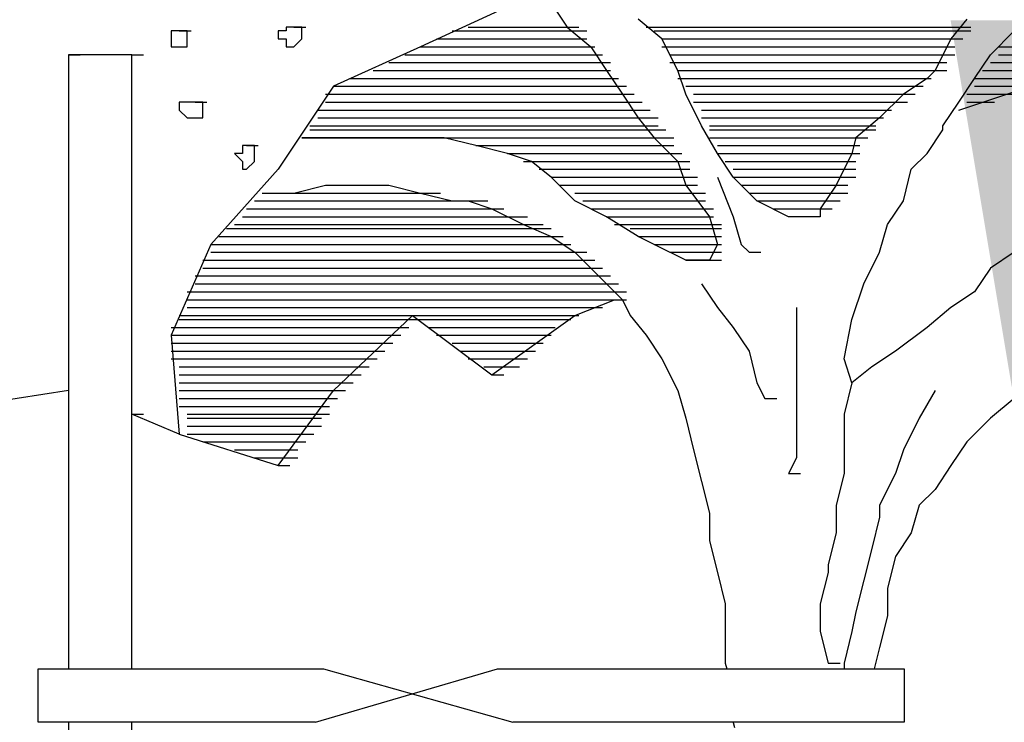
# Model space of a CAD drawing. Extents: x 0 to 446, y 0 to 534.
# Drawn here: x 2 to 3, y 6 to 6 of the extents above; entities that cross this region are included whole.
import ezdxf

# ---------------------------------------------------------------- set-up
doc = ezdxf.new("R2010")
doc.units = 0
doc.header["$LTSCALE"] = 12
doc.header["$MEASUREMENT"] = 0
for name, color, linetype in [('Layer_1', 3, 'CONTINUOUS'), ('TEXT', 1, 'CONTINUOUS'), ('TREE', 5, 'CONTINUOUS'), ('TREE-TRUNK', 4, 'CONTINUOUS'), ('VALVEBOX', 1, 'CONTINUOUS')]:
    doc.layers.add(name, color=color, linetype=linetype)

msp = doc.modelspace()

# ---------------------------------------------------------------- linework, layer by layer
at = {"layer": 'Layer_1', "linetype": 'Continuous'}
for p, q in [((2.19703, 5.87168), (2.28639, 5.89787)), ((2.20106, 5.89787), (2.29389, 5.87168))]:
    msp.add_line(p, q, dxfattribs=at)
for points in [[(2.31273, 6.22446), (2.3205, 6.21283), (2.33215, 6.20313), (2.33992, 6.19149), (2.34769, 6.17986), (2.35545, 6.16822), (2.36322, 6.15852), (2.37487, 6.14689), (2.37876, 6.13525), (2.39041, 6.11974), (2.39429, 6.10616), (2.39041, 6.0984), (2.37876, 6.0984), (2.36322, 6.10616), (2.35545, 6.11004), (2.33992, 6.11974), (2.32438, 6.1275), (2.31273, 6.13913), (2.30302, 6.14689), (2.30302, 6.14689), (2.29137, 6.15077), (2.27584, 6.15465), (2.2603, 6.15852), (2.24477, 6.15852), (2.22923, 6.15852), (2.2137, 6.15852), (2.19428, 6.15852), (2.1904, 6.15852), (2.19428, 6.15852), (2.19622, 6.15852)], [(2.51663, 6.21671), (2.50886, 6.20701), (2.50109, 6.19149), (2.49721, 6.18761), (2.48556, 6.17986), (2.47391, 6.16822), (2.46225, 6.15852), (2.46031, 6.15077), (2.45255, 6.13525), (2.44478, 6.12362), (2.44478, 6.11974), (2.42924, 6.11974), (2.41371, 6.1275), (2.40206, 6.13913), (2.39429, 6.15077), (2.38652, 6.16434), (2.37876, 6.17986), (2.37487, 6.19149), (2.3671, 6.20701), (2.35545, 6.21671)], [(2.26419, 6.21089), (2.32438, 6.21089), (2.32827, 6.21089), (2.33021, 6.21089)], [(2.26807, 6.21089), (2.32438, 6.21089), (2.32827, 6.21089), (2.33021, 6.21089)], [(2.26807, 6.21089), (2.3205, 6.21089), (2.32438, 6.21089), (2.32633, 6.21089)], [(2.27195, 6.21283), (2.3205, 6.21283), (2.32438, 6.21283), (2.32633, 6.21283)], [(2.27195, 6.21283), (2.3205, 6.21283), (2.32438, 6.21283), (2.32633, 6.21283)], [(2.27584, 6.21283), (2.31662, 6.21283), (2.3205, 6.21283), (2.32244, 6.21283)], [(2.35934, 6.21283), (2.51274, 6.21283), (2.51663, 6.21283), (2.51857, 6.21283)], [(2.36322, 6.21283), (2.51274, 6.21283), (2.51663, 6.21283), (2.51857, 6.21283)], [(2.36322, 6.21283), (2.51274, 6.21283), (2.51663, 6.21283), (2.51857, 6.21283)], [(2.36322, 6.21089), (2.51274, 6.21089), (2.51663, 6.21089), (2.51857, 6.21089)], [(2.36322, 6.21089), (2.51274, 6.21089), (2.51663, 6.21089), (2.51857, 6.21089)], [(2.36322, 6.21089), (2.50886, 6.21089), (2.51274, 6.21089), (2.51468, 6.21089)], [(2.25642, 6.20701), (2.32438, 6.20701), (2.32827, 6.20701), (2.33021, 6.20701)], [(2.2603, 6.20701), (2.32438, 6.20701), (2.32827, 6.20701), (2.33021, 6.20701)], [(2.2603, 6.20701), (2.32438, 6.20701), (2.32827, 6.20701), (2.33021, 6.20701)], [(2.3671, 6.20701), (2.50886, 6.20701), (2.51274, 6.20701), (2.51468, 6.20701)], [(2.3671, 6.20701), (2.50886, 6.20701), (2.51274, 6.20701), (2.51468, 6.20701)], [(2.3671, 6.20701), (2.50886, 6.20701), (2.51274, 6.20701), (2.51468, 6.20701)], [(2.24088, 6.19925), (2.33215, 6.19925), (2.33603, 6.19925), (2.33798, 6.19925)], [(2.24477, 6.19925), (2.33215, 6.19925), (2.33603, 6.19925), (2.33798, 6.19925)], [(2.24477, 6.19925), (2.33215, 6.19925), (2.33603, 6.19925), (2.33798, 6.19925)], [(2.24865, 6.20313), (2.32827, 6.20313), (2.33215, 6.20313), (2.33409, 6.20313)], [(2.25254, 6.20313), (2.32827, 6.20313), (2.33215, 6.20313), (2.33409, 6.20313)], [(2.25254, 6.20313), (2.32827, 6.20313), (2.33215, 6.20313), (2.33409, 6.20313)], [(2.3671, 6.20313), (2.50497, 6.20313), (2.50886, 6.20313), (2.5108, 6.20313)], [(2.3671, 6.20313), (2.50497, 6.20313), (2.50886, 6.20313), (2.5108, 6.20313)], [(2.3671, 6.20313), (2.50497, 6.20313), (2.50886, 6.20313), (2.5108, 6.20313)], [(2.37099, 6.19925), (2.50497, 6.19925), (2.50886, 6.19925), (2.5108, 6.19925)], [(2.37099, 6.19925), (2.50497, 6.19925), (2.50886, 6.19925), (2.5108, 6.19925)], [(2.37099, 6.19925), (2.50109, 6.19925), (2.50497, 6.19925), (2.50692, 6.19925)], [(2.53216, 6.20313), (2.69722, 6.20313), (2.7011, 6.20313), (2.70304, 6.20313)], [(2.53216, 6.19925), (2.69722, 6.19925), (2.7011, 6.19925), (2.70304, 6.19925)], [(2.53216, 6.19925), (2.69333, 6.19925), (2.69722, 6.19925), (2.69916, 6.19925)], [(2.53216, 6.19925), (2.69333, 6.19925), (2.69722, 6.19925), (2.69916, 6.19925)], [(2.23312, 6.19537), (2.33603, 6.19537), (2.33992, 6.19537), (2.34186, 6.19537)], [(2.237, 6.19537), (2.33215, 6.19537), (2.33603, 6.19537), (2.33798, 6.19537)], [(2.237, 6.19537), (2.33215, 6.19537), (2.33603, 6.19537), (2.33798, 6.19537)], [(2.37099, 6.19537), (2.50109, 6.19537), (2.50497, 6.19537), (2.50692, 6.19537)], [(2.37487, 6.19537), (2.50109, 6.19537), (2.50497, 6.19537), (2.50692, 6.19537)], [(2.37487, 6.19537), (2.50109, 6.19537), (2.50497, 6.19537), (2.50692, 6.19537)], [(2.51274, 6.1721), (2.55935, 6.18761), (2.60595, 6.17986), (2.6545, 6.19537), (2.67003, 6.17598), (2.67391, 6.17598), (2.67586, 6.17598)], [(2.52828, 6.19537), (2.69333, 6.19537), (2.69722, 6.19537), (2.69916, 6.19537)], [(2.52828, 6.19537), (2.68945, 6.19537), (2.69333, 6.19537), (2.69527, 6.19537)], [(2.52828, 6.19537), (2.65061, 6.19537), (2.6545, 6.19537), (2.65644, 6.19537)], [(2.22535, 6.19149), (2.33603, 6.19149), (2.33992, 6.19149), (2.34186, 6.19149)], [(2.22923, 6.19149), (2.33603, 6.19149), (2.33992, 6.19149), (2.34186, 6.19149)], [(2.23312, 6.19149), (2.33603, 6.19149), (2.33992, 6.19149), (2.34186, 6.19149)], [(2.37487, 6.19149), (2.50109, 6.19149), (2.50497, 6.19149), (2.50692, 6.19149)], [(2.37487, 6.19149), (2.49721, 6.19149), (2.50109, 6.19149), (2.50303, 6.19149)], [(2.37487, 6.19149), (2.49721, 6.19149), (2.50109, 6.19149), (2.50303, 6.19149)], [(2.52439, 6.19149), (2.63896, 6.19149), (2.64285, 6.19149), (2.64479, 6.19149)], [(2.52439, 6.19149), (2.63508, 6.19149), (2.63896, 6.19149), (2.6409, 6.19149)], [(2.52828, 6.19149), (2.64673, 6.19149), (2.65061, 6.19149), (2.65255, 6.19149)], [(2.2137, 6.18761), (2.33992, 6.18761), (2.3438, 6.18761), (2.34574, 6.18761)], [(2.21758, 6.18761), (2.33992, 6.18761), (2.3438, 6.18761), (2.34574, 6.18761)], [(2.22147, 6.18761), (2.33992, 6.18761), (2.3438, 6.18761), (2.34574, 6.18761)], [(2.22147, 6.18761), (2.33992, 6.18761), (2.3438, 6.18761), (2.34574, 6.18761)], [(2.37487, 6.18761), (2.49332, 6.18761), (2.49721, 6.18761), (2.49915, 6.18761)], [(2.37487, 6.18761), (2.49332, 6.18761), (2.49721, 6.18761), (2.49915, 6.18761)], [(2.37876, 6.18761), (2.49332, 6.18761), (2.49721, 6.18761), (2.49915, 6.18761)], [(2.37876, 6.18761), (2.49332, 6.18761), (2.49721, 6.18761), (2.49915, 6.18761)], [(2.52051, 6.18761), (2.62731, 6.18761), (2.63119, 6.18761), (2.63314, 6.18761)], [(2.52439, 6.18761), (2.63119, 6.18761), (2.63508, 6.18761), (2.63702, 6.18761)], [(2.20205, 6.17986), (2.34769, 6.17986), (2.35157, 6.17986), (2.35351, 6.17986)], [(2.20593, 6.18374), (2.3438, 6.18374), (2.34769, 6.18374), (2.34963, 6.18374)], [(2.20593, 6.17986), (2.34769, 6.17986), (2.35157, 6.17986), (2.35351, 6.17986)], [(2.20593, 6.17986), (2.34769, 6.17986), (2.35157, 6.17986), (2.35351, 6.17986)], [(2.20982, 6.18374), (2.3438, 6.18374), (2.34769, 6.18374), (2.34963, 6.18374)], [(2.2137, 6.18374), (2.3438, 6.18374), (2.34769, 6.18374), (2.34963, 6.18374)], [(2.37876, 6.18374), (2.48944, 6.18374), (2.49332, 6.18374), (2.49527, 6.18374)], [(2.37876, 6.18374), (2.48944, 6.18374), (2.49332, 6.18374), (2.49527, 6.18374)], [(2.37876, 6.18374), (2.48944, 6.18374), (2.49332, 6.18374), (2.49527, 6.18374)], [(2.38264, 6.17986), (2.48556, 6.17986), (2.48944, 6.17986), (2.49138, 6.17986)], [(2.38264, 6.17986), (2.48167, 6.17986), (2.48556, 6.17986), (2.4875, 6.17986)], [(2.38264, 6.17986), (2.48167, 6.17986), (2.48556, 6.17986), (2.4875, 6.17986)], [(2.20205, 6.17598), (2.35157, 6.17598), (2.35545, 6.17598), (2.3574, 6.17598)], [(2.20205, 6.17598), (2.35157, 6.17598), (2.35545, 6.17598), (2.3574, 6.17598)], [(2.20205, 6.17598), (2.34769, 6.17598), (2.35157, 6.17598), (2.35351, 6.17598)], [(2.38264, 6.17598), (2.48167, 6.17598), (2.48556, 6.17598), (2.4875, 6.17598)], [(2.38264, 6.17598), (2.47779, 6.17598), (2.48167, 6.17598), (2.48361, 6.17598)], [(2.38264, 6.17598), (2.47779, 6.17598), (2.48167, 6.17598), (2.48361, 6.17598)], [(2.19816, 6.1721), (2.35545, 6.1721), (2.35934, 6.1721), (2.36128, 6.1721)], [(2.19816, 6.1721), (2.35157, 6.1721), (2.35545, 6.1721), (2.3574, 6.1721)], [(2.20205, 6.1721), (2.35157, 6.1721), (2.35545, 6.1721), (2.3574, 6.1721)], [(2.38652, 6.1721), (2.47391, 6.1721), (2.47779, 6.1721), (2.47973, 6.1721)], [(2.38652, 6.1721), (2.47391, 6.1721), (2.47779, 6.1721), (2.47973, 6.1721)], [(2.38652, 6.1721), (2.47391, 6.1721), (2.47779, 6.1721), (2.47973, 6.1721)], [(2.19816, 6.16822), (2.35934, 6.16822), (2.36322, 6.16822), (2.36516, 6.16822)], [(2.19816, 6.16822), (2.35545, 6.16822), (2.35934, 6.16822), (2.36128, 6.16822)], [(2.19816, 6.16822), (2.35545, 6.16822), (2.35934, 6.16822), (2.36128, 6.16822)], [(2.38652, 6.16822), (2.47002, 6.16822), (2.47391, 6.16822), (2.47585, 6.16822)], [(2.38652, 6.16822), (2.47002, 6.16822), (2.47391, 6.16822), (2.47585, 6.16822)], [(2.38652, 6.16822), (2.47002, 6.16822), (2.47391, 6.16822), (2.47585, 6.16822)], [(2.19428, 6.16434), (2.35934, 6.16434), (2.36322, 6.16434), (2.36516, 6.16434)], [(2.19428, 6.1624), (2.36322, 6.1624), (2.3671, 6.1624), (2.36905, 6.1624)], [(2.19428, 6.1624), (2.36322, 6.1624), (2.3671, 6.1624), (2.36905, 6.1624)], [(2.19428, 6.1624), (2.36322, 6.1624), (2.3671, 6.1624), (2.36905, 6.1624)], [(2.19816, 6.16434), (2.35934, 6.16434), (2.36322, 6.16434), (2.36516, 6.16434)], [(2.19816, 6.16434), (2.35934, 6.16434), (2.36322, 6.16434), (2.36516, 6.16434)], [(2.39041, 6.16434), (2.46614, 6.16434), (2.47002, 6.16434), (2.47196, 6.16434)], [(2.39041, 6.16434), (2.46614, 6.16434), (2.47002, 6.16434), (2.47196, 6.16434)], [(2.39041, 6.16434), (2.46614, 6.16434), (2.47002, 6.16434), (2.47196, 6.16434)], [(2.39041, 6.1624), (2.46614, 6.1624), (2.47002, 6.1624), (2.47196, 6.1624)], [(2.39041, 6.1624), (2.46614, 6.1624), (2.47002, 6.1624), (2.47196, 6.1624)], [(2.39041, 6.1624), (2.46225, 6.1624), (2.46614, 6.1624), (2.46808, 6.1624)], [(2.19428, 6.15852), (2.3671, 6.15852), (2.37099, 6.15852), (2.37293, 6.15852)], [(2.2603, 6.15852), (2.3671, 6.15852), (2.37099, 6.15852), (2.37293, 6.15852)], [(2.27195, 6.15852), (2.3671, 6.15852), (2.37099, 6.15852), (2.37293, 6.15852)], [(2.39041, 6.15852), (2.46225, 6.15852), (2.46614, 6.15852), (2.46808, 6.15852)], [(2.39041, 6.15852), (2.46225, 6.15852), (2.46614, 6.15852), (2.46808, 6.15852)], [(2.39429, 6.15852), (2.46225, 6.15852), (2.46614, 6.15852), (2.46808, 6.15852)], [(2.27584, 6.15465), (2.3671, 6.15465), (2.37099, 6.15465), (2.37293, 6.15465)], [(2.28361, 6.15465), (2.3671, 6.15465), (2.37099, 6.15465), (2.37293, 6.15465)], [(2.28749, 6.15465), (2.3671, 6.15465), (2.37099, 6.15465), (2.37293, 6.15465)], [(2.29137, 6.15077), (2.3671, 6.15077), (2.37099, 6.15077), (2.37293, 6.15077)], [(2.29526, 6.15077), (2.37099, 6.15077), (2.37487, 6.15077), (2.37681, 6.15077)], [(2.29526, 6.15077), (2.37099, 6.15077), (2.37487, 6.15077), (2.37681, 6.15077)], [(2.39429, 6.15465), (2.46031, 6.15465), (2.46225, 6.15465), (2.4642, 6.15465)], [(2.39429, 6.15465), (2.46031, 6.15465), (2.46225, 6.15465), (2.4642, 6.15465)], [(2.39429, 6.15465), (2.46031, 6.15465), (2.46225, 6.15465), (2.4642, 6.15465)], [(2.39429, 6.15077), (2.46031, 6.15077), (2.46225, 6.15077), (2.4642, 6.15077)], [(2.39817, 6.15077), (2.46031, 6.15077), (2.46225, 6.15077), (2.4642, 6.15077)], [(2.39817, 6.15077), (2.46031, 6.15077), (2.46225, 6.15077), (2.4642, 6.15077)], [(2.29914, 6.14689), (2.37099, 6.14689), (2.37487, 6.14689), (2.37681, 6.14689)], [(2.30302, 6.14689), (2.37099, 6.14689), (2.37487, 6.14689), (2.37681, 6.14689)], [(2.30302, 6.14689), (2.37487, 6.14689), (2.37876, 6.14689), (2.3807, 6.14689)], [(2.39817, 6.14689), (2.45643, 6.14689), (2.46031, 6.14689), (2.46225, 6.14689)], [(2.39817, 6.14689), (2.45643, 6.14689), (2.46031, 6.14689), (2.46225, 6.14689)], [(2.40206, 6.14689), (2.45643, 6.14689), (2.46031, 6.14689), (2.46225, 6.14689)], [(2.30691, 6.14301), (2.37487, 6.14301), (2.37876, 6.14301), (2.3807, 6.14301)], [(2.31079, 6.14301), (2.37487, 6.14301), (2.37876, 6.14301), (2.3807, 6.14301)], [(2.31079, 6.14301), (2.37487, 6.14301), (2.37876, 6.14301), (2.3807, 6.14301)], [(2.40206, 6.14301), (2.45643, 6.14301), (2.46031, 6.14301), (2.46225, 6.14301)], [(2.40206, 6.14301), (2.45643, 6.14301), (2.46031, 6.14301), (2.46225, 6.14301)], [(2.40206, 6.14301), (2.45643, 6.14301), (2.46031, 6.14301), (2.46225, 6.14301)], [(2.31273, 6.13913), (2.37487, 6.13913), (2.37876, 6.13913), (2.3807, 6.13913)], [(2.31273, 6.13913), (2.37876, 6.13913), (2.38264, 6.13913), (2.38458, 6.13913)], [(2.31662, 6.13913), (2.37876, 6.13913), (2.38264, 6.13913), (2.38458, 6.13913)], [(2.40206, 6.13913), (2.45643, 6.13913), (2.46031, 6.13913), (2.46225, 6.13913)], [(2.40206, 6.13913), (2.45643, 6.13913), (2.46031, 6.13913), (2.46225, 6.13913)], [(2.40594, 6.13913), (2.45255, 6.13913), (2.45643, 6.13913), (2.45837, 6.13913)], [(2.17098, 6.13137), (2.25254, 6.13137), (2.25642, 6.13137), (2.25836, 6.13137)], [(2.17875, 6.13137), (2.24865, 6.13137), (2.25254, 6.13137), (2.25448, 6.13137)], [(2.19816, 6.13137), (2.23312, 6.13137), (2.237, 6.13137), (2.23894, 6.13137)], [(2.31662, 6.13525), (2.37876, 6.13525), (2.38264, 6.13525), (2.38458, 6.13525)], [(2.3205, 6.13525), (2.37876, 6.13525), (2.38264, 6.13525), (2.38458, 6.13525)], [(2.3205, 6.13525), (2.37876, 6.13525), (2.38264, 6.13525), (2.38458, 6.13525)], [(2.32438, 6.13137), (2.37876, 6.13137), (2.38264, 6.13137), (2.38458, 6.13137)], [(2.32438, 6.13137), (2.38264, 6.13137), (2.38652, 6.13137), (2.38846, 6.13137)], [(2.32438, 6.13137), (2.38264, 6.13137), (2.38652, 6.13137), (2.38846, 6.13137)], [(2.40594, 6.13525), (2.45255, 6.13525), (2.45643, 6.13525), (2.45837, 6.13525)], [(2.40594, 6.13525), (2.45255, 6.13525), (2.45643, 6.13525), (2.45837, 6.13525)], [(2.40594, 6.13525), (2.45255, 6.13525), (2.45643, 6.13525), (2.45837, 6.13525)], [(2.40982, 6.13137), (2.45255, 6.13137), (2.45643, 6.13137), (2.45837, 6.13137)], [(2.40982, 6.13137), (2.45255, 6.13137), (2.45643, 6.13137), (2.45837, 6.13137)], [(2.40982, 6.13137), (2.45255, 6.13137), (2.45643, 6.13137), (2.45837, 6.13137)], [(2.1671, 6.1275), (2.27584, 6.1275), (2.27972, 6.1275), (2.28166, 6.1275)], [(2.1671, 6.1275), (2.27195, 6.1275), (2.27584, 6.1275), (2.27778, 6.1275)], [(2.1671, 6.1275), (2.26807, 6.1275), (2.27195, 6.1275), (2.2739, 6.1275)], [(2.17098, 6.1275), (2.26419, 6.1275), (2.26807, 6.1275), (2.27001, 6.1275)], [(2.32827, 6.1275), (2.38264, 6.1275), (2.38652, 6.1275), (2.38846, 6.1275)], [(2.32827, 6.1275), (2.38264, 6.1275), (2.38652, 6.1275), (2.38846, 6.1275)], [(2.33215, 6.1275), (2.38264, 6.1275), (2.38652, 6.1275), (2.38846, 6.1275)], [(2.33215, 6.1275), (2.38264, 6.1275), (2.38652, 6.1275), (2.38846, 6.1275)], [(2.41371, 6.1275), (2.44866, 6.1275), (2.45255, 6.1275), (2.45449, 6.1275)], [(2.41371, 6.1275), (2.44866, 6.1275), (2.45255, 6.1275), (2.45449, 6.1275)], [(2.41759, 6.1275), (2.44866, 6.1275), (2.45255, 6.1275), (2.45449, 6.1275)], [(2.41759, 6.1275), (2.44866, 6.1275), (2.45255, 6.1275), (2.45449, 6.1275)], [(2.16321, 6.12362), (2.28361, 6.12362), (2.28749, 6.12362), (2.28943, 6.12362)], [(2.16321, 6.12362), (2.27972, 6.12362), (2.28361, 6.12362), (2.28555, 6.12362)], [(2.1671, 6.12362), (2.27584, 6.12362), (2.27972, 6.12362), (2.28166, 6.12362)], [(2.33215, 6.12362), (2.38652, 6.12362), (2.39041, 6.12362), (2.39235, 6.12362)], [(2.33603, 6.12362), (2.38652, 6.12362), (2.39041, 6.12362), (2.39235, 6.12362)], [(2.33603, 6.12362), (2.38652, 6.12362), (2.39041, 6.12362), (2.39235, 6.12362)], [(2.42148, 6.12362), (2.44478, 6.12362), (2.44866, 6.12362), (2.4506, 6.12362)], [(2.42536, 6.12362), (2.44478, 6.12362), (2.44866, 6.12362), (2.4506, 6.12362)], [(2.42924, 6.12362), (2.44478, 6.12362), (2.44866, 6.12362), (2.4506, 6.12362)], [(2.16127, 6.11974), (2.29526, 6.11974), (2.29914, 6.11974), (2.30108, 6.11974)], [(2.16127, 6.11974), (2.29137, 6.11974), (2.29526, 6.11974), (2.2972, 6.11974)], [(2.16321, 6.11974), (2.28749, 6.11974), (2.29137, 6.11974), (2.29331, 6.11974)], [(2.33992, 6.11974), (2.38652, 6.11974), (2.39041, 6.11974), (2.39235, 6.11974)], [(2.33992, 6.11974), (2.38652, 6.11974), (2.39041, 6.11974), (2.39235, 6.11974)], [(2.33992, 6.11974), (2.38652, 6.11974), (2.39041, 6.11974), (2.39235, 6.11974)], [(2.1535, 6.11392), (2.30691, 6.11392), (2.31079, 6.11392), (2.31273, 6.11392)], [(2.1535, 6.11392), (2.30691, 6.11392), (2.31079, 6.11392), (2.31273, 6.11392)], [(2.15739, 6.11586), (2.30302, 6.11586), (2.30691, 6.11586), (2.30885, 6.11586)], [(2.15739, 6.11586), (2.29914, 6.11586), (2.30302, 6.11586), (2.30497, 6.11586)], [(2.15739, 6.11392), (2.30302, 6.11392), (2.30691, 6.11392), (2.30885, 6.11392)], [(2.16127, 6.11586), (2.29526, 6.11586), (2.29914, 6.11586), (2.30108, 6.11586)], [(2.3438, 6.11586), (2.38652, 6.11586), (2.39041, 6.11586), (2.39235, 6.11586)], [(2.3438, 6.11586), (2.39041, 6.11586), (2.39429, 6.11586), (2.39623, 6.11586)], [(2.34769, 6.11586), (2.39041, 6.11586), (2.39429, 6.11586), (2.39623, 6.11586)], [(2.35157, 6.11392), (2.39041, 6.11392), (2.39429, 6.11392), (2.39623, 6.11392)], [(2.35157, 6.11392), (2.39041, 6.11392), (2.39429, 6.11392), (2.39623, 6.11392)], [(2.35545, 6.11392), (2.39041, 6.11392), (2.39429, 6.11392), (2.39623, 6.11392)], [(2.14962, 6.11004), (2.31273, 6.11004), (2.31662, 6.11004), (2.31856, 6.11004)], [(2.14962, 6.11004), (2.31079, 6.11004), (2.31273, 6.11004), (2.31467, 6.11004)], [(2.1535, 6.11004), (2.31079, 6.11004), (2.31273, 6.11004), (2.31467, 6.11004)], [(2.35545, 6.11004), (2.39041, 6.11004), (2.39429, 6.11004), (2.39623, 6.11004)], [(2.35934, 6.11004), (2.39041, 6.11004), (2.39429, 6.11004), (2.39623, 6.11004)], [(2.36322, 6.11004), (2.39041, 6.11004), (2.39429, 6.11004), (2.39623, 6.11004)], [(2.14574, 6.10616), (2.31662, 6.10616), (2.3205, 6.10616), (2.32244, 6.10616)], [(2.14574, 6.10616), (2.31273, 6.10616), (2.31662, 6.10616), (2.31856, 6.10616)], [(2.14574, 6.10228), (2.32438, 6.10228), (2.32827, 6.10228), (2.33021, 6.10228)], [(2.14574, 6.10228), (2.3205, 6.10228), (2.32438, 6.10228), (2.32633, 6.10228)], [(2.14574, 6.10228), (2.31662, 6.10228), (2.3205, 6.10228), (2.32244, 6.10228)], [(2.14962, 6.10616), (2.31273, 6.10616), (2.31662, 6.10616), (2.31856, 6.10616)], [(2.36322, 6.10616), (2.39041, 6.10616), (2.39429, 6.10616), (2.39623, 6.10616)], [(2.3671, 6.10616), (2.39041, 6.10616), (2.39429, 6.10616), (2.39623, 6.10616)], [(2.3671, 6.10616), (2.39041, 6.10616), (2.39429, 6.10616), (2.39623, 6.10616)], [(2.37099, 6.10228), (2.39041, 6.10228), (2.39429, 6.10228), (2.39623, 6.10228)], [(2.37487, 6.10228), (2.39041, 6.10228), (2.39429, 6.10228), (2.39623, 6.10228)], [(2.37876, 6.10228), (2.39041, 6.10228), (2.39429, 6.10228), (2.39623, 6.10228)], [(2.14185, 6.0984), (2.32827, 6.0984), (2.33215, 6.0984), (2.33409, 6.0984)], [(2.14185, 6.0984), (2.32438, 6.0984), (2.32827, 6.0984), (2.33021, 6.0984)], [(2.14185, 6.0984), (2.32438, 6.0984), (2.32827, 6.0984), (2.33021, 6.0984)], [(2.37876, 6.0984), (2.39041, 6.0984), (2.39429, 6.0984), (2.39623, 6.0984)], [(2.14185, 6.09453), (2.33215, 6.09453), (2.33603, 6.09453), (2.33798, 6.09453)], [(2.14185, 6.09453), (2.32827, 6.09453), (2.33215, 6.09453), (2.33409, 6.09453)], [(2.14185, 6.09453), (2.32827, 6.09453), (2.33215, 6.09453), (2.33409, 6.09453)], [(2.13797, 6.09065), (2.33603, 6.09065), (2.33992, 6.09065), (2.34186, 6.09065)], [(2.13797, 6.09065), (2.33215, 6.09065), (2.33603, 6.09065), (2.33798, 6.09065)], [(2.13797, 6.09065), (2.33215, 6.09065), (2.33603, 6.09065), (2.33798, 6.09065)], [(2.13408, 6.08289), (2.33992, 6.08289), (2.3438, 6.08289), (2.34574, 6.08289)], [(2.13408, 6.08289), (2.3438, 6.08289), (2.34769, 6.08289), (2.34963, 6.08289)], [(2.13797, 6.08677), (2.33603, 6.08677), (2.33992, 6.08677), (2.34186, 6.08677)], [(2.13797, 6.08677), (2.33603, 6.08677), (2.33992, 6.08677), (2.34186, 6.08677)], [(2.13797, 6.08677), (2.33992, 6.08677), (2.3438, 6.08677), (2.34574, 6.08677)], [(2.13797, 6.08289), (2.33992, 6.08289), (2.3438, 6.08289), (2.34574, 6.08289)], [(2.1302, 6.01307), (2.17875, 5.99756), (2.20593, 6.03441), (2.24477, 6.07125), (2.28361, 6.04216), (2.32438, 6.07125), (2.3438, 6.07901), (2.34769, 6.07901), (2.34963, 6.07901)], [(2.13408, 6.07901), (2.33992, 6.07901), (2.3438, 6.07901), (2.34574, 6.07901)], [(2.13408, 6.07901), (2.33603, 6.07901), (2.33992, 6.07901), (2.34186, 6.07901)], [(2.13408, 6.07901), (2.33215, 6.07901), (2.33603, 6.07901), (2.33798, 6.07901)], [(2.13408, 6.07513), (2.33215, 6.07513), (2.33603, 6.07513), (2.33798, 6.07513)], [(2.13408, 6.07513), (2.32827, 6.07513), (2.33215, 6.07513), (2.33409, 6.07513)], [(2.13408, 6.07513), (2.32438, 6.07513), (2.32827, 6.07513), (2.33021, 6.07513)], [(2.1302, 6.07125), (2.3205, 6.07125), (2.32438, 6.07125), (2.32633, 6.07125)], [(2.1302, 6.07125), (2.31662, 6.07125), (2.3205, 6.07125), (2.32244, 6.07125)], [(2.1302, 6.06931), (2.24088, 6.06931), (2.24477, 6.06931), (2.24671, 6.06931)], [(2.1302, 6.06931), (2.24088, 6.06931), (2.24477, 6.06931), (2.24671, 6.06931)], [(2.1302, 6.06931), (2.237, 6.06931), (2.24088, 6.06931), (2.24283, 6.06931)], [(2.1302, 6.06931), (2.237, 6.06931), (2.24088, 6.06931), (2.24283, 6.06931)], [(2.13408, 6.07125), (2.3205, 6.07125), (2.32438, 6.07125), (2.32633, 6.07125)], [(2.24477, 6.06931), (2.31662, 6.06931), (2.3205, 6.06931), (2.32244, 6.06931)], [(2.24477, 6.06931), (2.31662, 6.06931), (2.3205, 6.06931), (2.32244, 6.06931)], [(2.24865, 6.06931), (2.31273, 6.06931), (2.31662, 6.06931), (2.31856, 6.06931)], [(2.24865, 6.06931), (2.31273, 6.06931), (2.31662, 6.06931), (2.31856, 6.06931)], [(2.12632, 6.06544), (2.237, 6.06544), (2.24088, 6.06544), (2.24283, 6.06544)], [(2.12632, 6.06544), (2.23312, 6.06544), (2.237, 6.06544), (2.23894, 6.06544)], [(2.12632, 6.06544), (2.23312, 6.06544), (2.237, 6.06544), (2.23894, 6.06544)], [(2.25254, 6.06544), (2.31079, 6.06544), (2.31273, 6.06544), (2.31467, 6.06544)], [(2.25254, 6.06544), (2.31079, 6.06544), (2.31273, 6.06544), (2.31467, 6.06544)], [(2.25642, 6.06544), (2.31079, 6.06544), (2.31273, 6.06544), (2.31467, 6.06544)], [(2.12632, 6.06156), (2.23312, 6.06156), (2.237, 6.06156), (2.23894, 6.06156)], [(2.12632, 6.06156), (2.23312, 6.06156), (2.237, 6.06156), (2.23894, 6.06156)], [(2.12632, 6.06156), (2.22923, 6.06156), (2.23312, 6.06156), (2.23506, 6.06156)], [(2.25642, 6.06156), (2.30691, 6.06156), (2.31079, 6.06156), (2.31273, 6.06156)], [(2.2603, 6.06156), (2.30691, 6.06156), (2.31079, 6.06156), (2.31273, 6.06156)], [(2.2603, 6.06156), (2.30302, 6.06156), (2.30691, 6.06156), (2.30885, 6.06156)], [(2.12632, 6.05768), (2.22923, 6.05768), (2.23312, 6.05768), (2.23506, 6.05768)], [(2.12632, 6.05768), (2.22923, 6.05768), (2.23312, 6.05768), (2.23506, 6.05768)], [(2.12632, 6.05768), (2.22535, 6.05768), (2.22923, 6.05768), (2.23118, 6.05768)], [(2.12632, 6.0538), (2.22535, 6.0538), (2.22923, 6.0538), (2.23118, 6.0538)], [(2.12632, 6.0538), (2.22147, 6.0538), (2.22535, 6.0538), (2.22729, 6.0538)], [(2.12632, 6.0538), (2.22147, 6.0538), (2.22535, 6.0538), (2.22729, 6.0538)], [(2.26419, 6.05768), (2.30302, 6.05768), (2.30691, 6.05768), (2.30885, 6.05768)], [(2.26419, 6.05768), (2.30302, 6.05768), (2.30691, 6.05768), (2.30885, 6.05768)], [(2.26807, 6.05768), (2.29914, 6.05768), (2.30302, 6.05768), (2.30497, 6.05768)], [(2.26807, 6.0538), (2.29914, 6.0538), (2.30302, 6.0538), (2.30497, 6.0538)], [(2.26807, 6.0538), (2.29914, 6.0538), (2.30302, 6.0538), (2.30497, 6.0538)], [(2.27195, 6.0538), (2.29526, 6.0538), (2.29914, 6.0538), (2.30108, 6.0538)], [(2.12632, 6.04992), (2.22147, 6.04992), (2.22535, 6.04992), (2.22729, 6.04992)], [(2.1302, 6.04992), (2.21758, 6.04992), (2.22147, 6.04992), (2.22341, 6.04992)], [(2.1302, 6.04992), (2.21758, 6.04992), (2.22147, 6.04992), (2.22341, 6.04992)], [(2.27195, 6.04992), (2.29526, 6.04992), (2.29914, 6.04992), (2.30108, 6.04992)], [(2.27584, 6.04992), (2.29137, 6.04992), (2.29526, 6.04992), (2.2972, 6.04992)], [(2.27584, 6.04992), (2.29137, 6.04992), (2.29526, 6.04992), (2.2972, 6.04992)], [(2.1302, 6.04604), (2.21758, 6.04604), (2.22147, 6.04604), (2.22341, 6.04604)], [(2.1302, 6.04604), (2.2137, 6.04604), (2.21758, 6.04604), (2.21952, 6.04604)], [(2.1302, 6.04604), (2.2137, 6.04604), (2.21758, 6.04604), (2.21952, 6.04604)], [(2.27972, 6.04604), (2.29137, 6.04604), (2.29526, 6.04604), (2.2972, 6.04604)], [(2.27972, 6.04604), (2.28749, 6.04604), (2.29137, 6.04604), (2.29331, 6.04604)], [(2.28361, 6.04604), (2.28749, 6.04604), (2.29137, 6.04604), (2.29331, 6.04604)], [(2.1302, 6.04216), (2.2137, 6.04216), (2.21758, 6.04216), (2.21952, 6.04216)], [(2.1302, 6.04216), (2.20982, 6.04216), (2.2137, 6.04216), (2.21564, 6.04216)], [(2.1302, 6.04216), (2.20982, 6.04216), (2.2137, 6.04216), (2.21564, 6.04216)], [(2.28361, 6.04216), (2.28361, 6.04216), (2.28749, 6.04216), (2.28943, 6.04216)], [(2.1302, 6.03828), (2.20982, 6.03828), (2.2137, 6.03828), (2.21564, 6.03828)], [(2.1302, 6.03828), (2.20593, 6.03828), (2.20982, 6.03828), (2.21176, 6.03828)], [(2.1302, 6.03828), (2.20593, 6.03828), (2.20982, 6.03828), (2.21176, 6.03828)], [(2.1302, 6.03441), (2.20593, 6.03441), (2.20982, 6.03441), (2.21176, 6.03441)], [(2.1302, 6.03441), (2.20205, 6.03441), (2.20593, 6.03441), (2.20787, 6.03441)], [(2.1302, 6.03441), (2.20205, 6.03441), (2.20593, 6.03441), (2.20787, 6.03441)], [(2.1302, 6.03053), (2.20205, 6.03053), (2.20593, 6.03053), (2.20787, 6.03053)], [(2.1302, 6.03053), (2.20205, 6.03053), (2.20593, 6.03053), (2.20787, 6.03053)], [(2.1302, 6.03053), (2.20205, 6.03053), (2.20593, 6.03053), (2.20787, 6.03053)], [(2.1302, 6.02665), (2.19816, 6.02665), (2.20205, 6.02665), (2.20399, 6.02665)], [(2.1302, 6.02665), (2.19816, 6.02665), (2.20205, 6.02665), (2.20399, 6.02665)], [(2.1302, 6.02665), (2.19816, 6.02665), (2.20205, 6.02665), (2.20399, 6.02665)], [(2.13408, 6.02277), (2.19816, 6.02277), (2.20205, 6.02277), (2.20399, 6.02277)], [(2.13408, 6.02277), (2.19816, 6.02277), (2.20205, 6.02277), (2.20399, 6.02277)], [(2.13408, 6.02277), (2.19428, 6.02277), (2.19816, 6.02277), (2.20011, 6.02277)], [(2.13408, 6.02083), (2.19428, 6.02083), (2.19816, 6.02083), (2.20011, 6.02083)], [(2.13408, 6.02083), (2.19428, 6.02083), (2.19816, 6.02083), (2.20011, 6.02083)], [(2.13408, 6.02083), (2.19428, 6.02083), (2.19816, 6.02083), (2.20011, 6.02083)], [(2.13408, 6.01695), (2.19428, 6.01695), (2.19816, 6.01695), (2.20011, 6.01695)], [(2.13408, 6.01695), (2.1904, 6.01695), (2.19428, 6.01695), (2.19622, 6.01695)], [(2.13408, 6.01695), (2.1904, 6.01695), (2.19428, 6.01695), (2.19622, 6.01695)], [(2.13408, 6.01307), (2.1904, 6.01307), (2.19428, 6.01307), (2.19622, 6.01307)], [(2.13408, 6.01307), (2.1904, 6.01307), (2.19428, 6.01307), (2.19622, 6.01307)], [(2.13797, 6.01307), (2.18651, 6.01307), (2.1904, 6.01307), (2.19234, 6.01307)], [(2.14185, 6.00919), (2.18651, 6.00919), (2.1904, 6.00919), (2.19234, 6.00919)], [(2.14574, 6.00919), (2.18651, 6.00919), (2.1904, 6.00919), (2.19234, 6.00919)], [(2.14962, 6.00919), (2.18651, 6.00919), (2.1904, 6.00919), (2.19234, 6.00919)], [(2.1535, 6.00919), (2.18263, 6.00919), (2.18651, 6.00919), (2.18846, 6.00919)], [(2.15739, 6.00532), (2.18263, 6.00532), (2.18651, 6.00532), (2.18846, 6.00532)], [(2.16127, 6.00532), (2.18263, 6.00532), (2.18651, 6.00532), (2.18846, 6.00532)], [(2.16321, 6.00532), (2.18263, 6.00532), (2.18651, 6.00532), (2.18846, 6.00532)], [(2.1671, 6.00144), (2.18263, 6.00144), (2.18651, 6.00144), (2.18846, 6.00144)], [(2.17098, 6.00144), (2.17875, 6.00144), (2.18263, 6.00144), (2.18457, 6.00144)], [(2.17486, 6.00144), (2.17875, 6.00144), (2.18263, 6.00144), (2.18457, 6.00144)], [(2.17875, 5.99756), (2.17875, 5.99756), (2.18263, 5.99756), (2.18457, 5.99756)], [(2.19703, 5.87168), (2.06108, 5.87168), (2.06108, 5.89787), (2.20106, 5.89787)], [(2.28639, 5.89787), (2.48594, 5.89787), (2.48594, 5.87168), (2.29389, 5.87168)], [(2.40206, 5.87168), (2.40206, 5.8715), (2.40268, 5.86903)]]:
    msp.add_lwpolyline(points, dxfattribs=at)
at = {"layer": 'Layer_1', "color": 7, "linetype": 'Continuous'}
for points in [[(2.52051, 6.18761), (2.55546, 6.18761), (2.55935, 6.18761), (2.56129, 6.18761)], [(2.51663, 6.17986), (2.53604, 6.17986), (2.53993, 6.17986), (2.54187, 6.17986)], [(2.51663, 6.17986), (2.53216, 6.17986), (2.53604, 6.17986), (2.53799, 6.17986)], [(2.51663, 6.17986), (2.52828, 6.17986), (2.53216, 6.17986), (2.5341, 6.17986)], [(2.52051, 6.18374), (2.55158, 6.18374), (2.55546, 6.18374), (2.5574, 6.18374)], [(2.52051, 6.18374), (2.5477, 6.18374), (2.55158, 6.18374), (2.55352, 6.18374)], [(2.52051, 6.18374), (2.54381, 6.18374), (2.5477, 6.18374), (2.54964, 6.18374)], [(2.51663, 6.17598), (2.52439, 6.17598), (2.52828, 6.17598), (2.53022, 6.17598)], [(2.51663, 6.17598), (2.51663, 6.17598), (2.52051, 6.17598), (2.52245, 6.17598)], [(2.1904, 6.15852), (2.19816, 6.15852), (2.20205, 6.15852), (2.20399, 6.15852)]]:
    msp.add_lwpolyline(points, dxfattribs=at)
at = {"layer": 'TEXT'}
msp.add_solid([(2.56873, 6.21616), (2.53873, 6.03616), (2.50873, 6.21616)], dxfattribs=at)
at = {"layer": 'TREE', "linetype": 'Continuous'}
for points in [[(2.07583, 6.03441), (2.02534, 6.02665), (1.98456, 6.00532), (1.95349, 6.04216), (1.91854, 6.07513), (1.86805, 6.06931), (1.82339, 6.04604), (1.83116, 6.09453), (1.78455, 6.10616), (1.74183, 6.08289), (1.76125, 6.1275), (1.75737, 6.17598), (1.72241, 6.21089), (1.67387, 6.20701), (1.69329, 6.25161), (1.69329, 6.3001), (1.66998, 6.34082), (1.61561, 6.34082), (1.65445, 6.37767), (1.66998, 6.42228)], [(2.54381, 6.34858), (2.49332, 6.3447), (2.44866, 6.32143), (2.41371, 6.2807), (2.3671, 6.29234), (2.3205, 6.26519), (2.29526, 6.22446), (2.24865, 6.20313), (2.20593, 6.18374), (2.17875, 6.14301), (2.14574, 6.10616), (2.12632, 6.06156), (2.1302, 6.01307), (2.1069, 6.02277), (2.11078, 6.02277), (2.11272, 6.02277)], [(2.1302, 6.21089), (2.1302, 6.21089), (2.1302, 6.21089), (2.1302, 6.21089), (2.12632, 6.21089), (2.12632, 6.21089), (2.12632, 6.21089), (2.12632, 6.21089), (2.12632, 6.21089), (2.12632, 6.21089), (2.12632, 6.20701), (2.12632, 6.20701), (2.12632, 6.20701), (2.12632, 6.20701), (2.12632, 6.20313), (2.12632, 6.20313), (2.12632, 6.20313), (2.12632, 6.20313), (2.1302, 6.20313), (2.1302, 6.20313), (2.1302, 6.20313), (2.1302, 6.20313), (2.13408, 6.20313), (2.13408, 6.20313), (2.13408, 6.20313), (2.13408, 6.20313), (2.13408, 6.20313), (2.13408, 6.20701), (2.13408, 6.20701), (2.13408, 6.20701), (2.13408, 6.20701), (2.13408, 6.21089), (2.13408, 6.21089), (2.13408, 6.21089), (2.13408, 6.21089), (2.13408, 6.21089), (2.1302, 6.21089), (2.1302, 6.21089), (2.13408, 6.21089), (2.13603, 6.21089)], [(2.18651, 6.21283), (2.18651, 6.21283), (2.18651, 6.21283), (2.18263, 6.21283), (2.18263, 6.21283), (2.18263, 6.21283), (2.18263, 6.21283), (2.18263, 6.21089), (2.18263, 6.21089), (2.17875, 6.21089), (2.17875, 6.21089), (2.17875, 6.20701), (2.17875, 6.20701), (2.17875, 6.20701), (2.18263, 6.20701), (2.18263, 6.20701), (2.18263, 6.20313), (2.18263, 6.20313), (2.18263, 6.20313), (2.18651, 6.20313), (2.18651, 6.20313), (2.18651, 6.20313), (2.18651, 6.20313), (2.18651, 6.20313), (2.1904, 6.20701), (2.1904, 6.20701), (2.1904, 6.20701), (2.1904, 6.20701), (2.1904, 6.20701), (2.1904, 6.21089), (2.1904, 6.21089), (2.1904, 6.21089), (2.1904, 6.21089), (2.1904, 6.21089), (2.1904, 6.21283), (2.18651, 6.21283), (2.18651, 6.21283), (2.18651, 6.21283), (2.1904, 6.21283), (2.19234, 6.21283)], [(2.13797, 6.17598), (2.13797, 6.17598), (2.13797, 6.17598), (2.13408, 6.17598), (2.13408, 6.17598), (2.13408, 6.17598), (2.13408, 6.17598), (2.13408, 6.17598), (2.1302, 6.17598), (2.1302, 6.17598), (2.1302, 6.1721), (2.1302, 6.1721), (2.1302, 6.1721), (2.1302, 6.1721), (2.13408, 6.16822), (2.13408, 6.16822), (2.13408, 6.16822), (2.13408, 6.16822), (2.13408, 6.16822), (2.13408, 6.16822), (2.13797, 6.16822), (2.13797, 6.16822), (2.13797, 6.16822), (2.13797, 6.16822), (2.14185, 6.16822), (2.14185, 6.16822), (2.14185, 6.16822), (2.14185, 6.1721), (2.14185, 6.1721), (2.14185, 6.1721), (2.14185, 6.1721), (2.14185, 6.17598), (2.14185, 6.17598), (2.14185, 6.17598), (2.14185, 6.17598), (2.13797, 6.17598), (2.13797, 6.17598), (2.13797, 6.17598), (2.14185, 6.17598), (2.14379, 6.17598)], [(2.16321, 6.15465), (2.16321, 6.15465), (2.16321, 6.15465), (2.16321, 6.15465), (2.16127, 6.15465), (2.16127, 6.15465), (2.16127, 6.15465), (2.16127, 6.15077), (2.16127, 6.15077), (2.16127, 6.15077), (2.16127, 6.15077), (2.15739, 6.15077), (2.16127, 6.14689), (2.16127, 6.14689), (2.16127, 6.14689), (2.16127, 6.14689), (2.16127, 6.14689), (2.16127, 6.14301), (2.16127, 6.14301), (2.16321, 6.14301), (2.16321, 6.14301), (2.16321, 6.14301), (2.16321, 6.14301), (2.1671, 6.14689), (2.1671, 6.14689), (2.1671, 6.14689), (2.1671, 6.14689), (2.1671, 6.14689), (2.1671, 6.14689), (2.1671, 6.15077), (2.1671, 6.15077), (2.1671, 6.15077), (2.1671, 6.15077), (2.1671, 6.15465), (2.1671, 6.15465), (2.16321, 6.15465), (2.16321, 6.15465), (2.16321, 6.15465), (2.1671, 6.15465), (2.16904, 6.15465)]]:
    msp.add_lwpolyline(points, dxfattribs=at)
at = {"layer": 'TREE-TRUNK', "linetype": 'Continuous'}
for points in [[(2.53993, 6.10228), (2.52828, 6.09453), (2.52051, 6.08289), (2.50886, 6.07513), (2.49721, 6.06544), (2.48167, 6.0538), (2.47002, 6.04604), (2.46031, 6.03828), (2.45643, 6.04992), (2.46031, 6.06931), (2.46614, 6.08677), (2.47391, 6.10228), (2.47779, 6.11586), (2.48556, 6.1275), (2.48944, 6.14301), (2.49721, 6.15077), (2.50497, 6.1624), (2.50497, 6.16434), (2.51274, 6.17598), (2.52051, 6.18761), (2.52828, 6.19925), (2.53993, 6.21089)], [(2.39429, 6.13913), (2.40206, 6.11974), (2.40594, 6.10616), (2.40982, 6.10228), (2.40982, 6.10228), (2.41371, 6.10228), (2.41565, 6.10228)], [(2.17098, 6.13137), (2.18651, 6.13137), (2.20205, 6.13525), (2.21758, 6.13525), (2.23312, 6.13525), (2.24865, 6.13137), (2.26419, 6.1275), (2.27195, 6.1275), (2.28361, 6.12362), (2.29914, 6.11586), (2.31273, 6.11004), (2.32438, 6.10228), (2.33603, 6.09065), (2.34769, 6.07901), (2.35157, 6.07125), (2.35934, 6.06156), (2.3671, 6.04992), (2.37487, 6.03441), (2.37876, 6.02083), (2.38264, 6.00532), (2.38652, 5.9898), (2.39041, 5.97429), (2.39041, 5.96071), (2.39429, 5.9452), (2.39429, 5.9452), (2.39817, 5.92968), (2.39817, 5.91611), (2.39817, 5.90059), (2.39885, 5.89787)], [(2.38652, 6.08677), (2.39429, 6.07513), (2.40206, 6.06544), (2.40982, 6.0538), (2.41371, 6.03828), (2.41759, 6.03053), (2.42148, 6.03053), (2.42342, 6.03053)], [(2.43313, 6.07513), (2.43313, 6.0538), (2.43313, 6.03441), (2.43313, 6.01695), (2.43313, 6.00144), (2.42924, 5.99368), (2.42924, 5.99368), (2.42924, 5.99368), (2.43313, 5.99368), (2.43507, 5.99368)], [(2.46031, 6.03828), (2.45643, 6.02277), (2.45643, 6.00919), (2.45643, 5.99368), (2.45255, 5.97816), (2.45255, 5.96459), (2.44866, 5.94907), (2.44866, 5.9452), (2.44478, 5.92968), (2.44478, 5.91611), (2.44866, 5.90059), (2.44866, 5.90059), (2.45255, 5.90059), (2.45449, 5.90059)], [(2.50109, 6.03441), (2.49332, 6.02083), (2.48556, 6.00532), (2.48167, 5.99368), (2.47391, 5.97816), (2.47391, 5.97235), (2.47002, 5.95683), (2.46614, 5.94132), (2.46225, 5.9258), (2.46031, 5.91611), (2.45643, 5.90059), (2.45643, 5.89787)], [(2.53993, 6.03053), (2.52828, 6.02083), (2.51663, 6.00919), (2.50886, 5.99756), (2.50109, 5.98592), (2.49332, 5.97816), (2.48944, 5.96459), (2.48167, 5.95295), (2.47779, 5.93744), (2.47779, 5.92386), (2.47391, 5.90835), (2.47128, 5.89787)]]:
    msp.add_lwpolyline(points, dxfattribs=at)
at = {"layer": 'VALVEBOX', "color": 5, "linetype": 'Continuous'}
msp.add_lwpolyline([(2.1069, 6.19925), (2.07583, 6.19925), (2.07971, 6.19925), (2.08165, 6.19925)], dxfattribs=at)
at = {"layer": 'VALVEBOX', "linetype": 'Continuous'}
for points in [[(2.07583, 6.19925), (2.07583, 5.89787)], [(2.1069, 5.89787), (2.1069, 6.19925), (2.11078, 6.19925), (2.11272, 6.19925)], [(2.07583, 5.87168), (2.07583, 5.12003)], [(2.1069, 2.77047), (2.1069, 5.87168)]]:
    msp.add_lwpolyline(points, dxfattribs=at)

doc.saveas('drawing.dxf')
